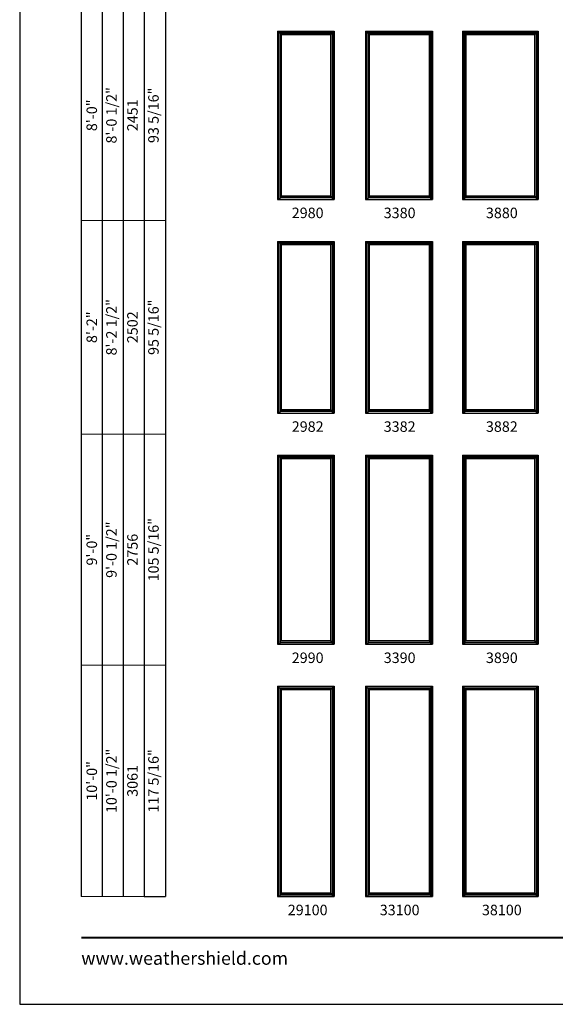
# Model space of a CAD drawing. Extents: x 0 to 820, y 30 to 1100.
# Drawn here: x 0 to 306, y 30 to 592 of the extents above; entities that cross this region are included whole.
import ezdxf
from ezdxf.enums import TextEntityAlignment as Align

# ---------------------------------------------------------------- set-up
doc = ezdxf.new("R2010")
doc.units = 0
doc.header["$LTSCALE"] = 0.25
doc.header["$MEASUREMENT"] = 0
doc.layers.get('0').update_dxf_attribs({"linetype": 'CONTINUOUS'})
doc.layers.get('Defpoints').update_dxf_attribs({"color": 3, "linetype": 'CONTINUOUS'})
doc.styles.add('ARIAL', font='arial.ttf', dxfattribs={"height": 4})

# ---------------------------------------------------------------- blocks, each defined once
blk = doc.blocks.new('*T15')
at = {"color": 0, "linetype": 'ByBlock', "lineweight": -2, "transparency": 16777216}
blk.add_line((36, 0), (48, 0), dxfattribs=at)
at = {"layer": 'Defpoints', "color": 8, "linetype": 'ByBlock', "lineweight": 0, "transparency": 16777216}
for p, q in [((0, 0), (0, 824)), ((0, 824), (48, 824)), ((12, 0), (12, 824)), ((24, 0), (24, 824)), ((36, 0), (36, 824)), ((48, 0), (48, 824)), ((0, 724), (48, 724)), ((0, 618), (48, 618)), ((0, 506), (48, 506)), ((0, 386), (48, 386)), ((0, 264), (48, 264)), ((0, 132), (48, 132)), ((0, 0), (36, 0))]:
    blk.add_line(p, q, dxfattribs=at)
at = {"color": 0, "transparency": 16777216, "char_height": 6, "attachment_point": 5, "rotation": 90, "style": 'ARIAL'}
for s, insert, width in [('{\\A1;6\'-7 1/2"', (6, 774), 99.88), ('76 13/16"', (42, 774), 99.88), ('6\'-8"', (18, 774), 99.88), ('2032', (30, 774), 99.88), ('6\'-10 1/2"', (18, 671), 105.88), ('79 5/16"', (42, 671), 105.88), ('{\\A1;6\'-10"', (6, 671), 105.88), ('2096', (30, 671), 105.88), ('7\'-2 1/2"', (18, 562), 111.88), ('83 5/16"', (42, 562), 111.88), ('{\\A1;7\'-2"', (6, 562), 111.88), ('2197', (30, 562), 111.88), ('8\'-0 1/2"', (18, 446), 119.88), ('93 5/16"', (42, 446), 119.88), ('{\\A1;8\'-0"', (6, 446), 119.88), ('2451', (30, 446), 119.88), ('8\'-2 1/2"', (18, 325), 121.88), ('95 5/16"', (42, 325), 121.88), ('{\\A1;8\'-2"', (6, 325), 121.88), ('2502', (30, 325), 121.88), ('105 5/16"', (42, 198), 131.88), ('9\'-0 1/2"', (18, 198), 131.88), ('{\\A1;9\'-0"', (6, 198), 131.88), ('2756', (30, 198), 131.88), ('10\'-0 1/2"', (18, 66), 131.88), ('117 5/16"', (42, 66), 131.88), ('{\\A1;10\'-0"', (6, 66), 131.88), ('3061', (30, 66), 131.88)]:
    blk.add_mtext(s, dxfattribs=dict(at, insert=insert, width=width))

msp = doc.modelspace()

# ---------------------------------------------------------------- linework, layer by layer
for p, q in [((35.17, 986.73), (35.17, 91.56)), ((47.17, 974.73), (47.17, 91.56)), ((59.17, 962.73), (59.17, 91.56)), ((71.17, 950.73), (71.17, 91.56)), ((83.17, 938.73), (83.17, 91.56)), ((147.31, 585.56), (149.35, 583.52)), ((179.56, 585.56), (177.53, 583.52)), ((197.56, 585.56), (199.6, 583.52)), ((235.81, 585.56), (233.78, 583.52)), ((252.81, 585.56), (254.85, 583.52)), ((296.06, 585.56), (294.03, 583.52)), ((148.8, 584.07), (178.08, 584.07)), ((149.13, 583.75), (177.75, 583.75)), ((199.05, 584.07), (234.33, 584.07)), ((199.38, 583.75), (234, 583.75)), ((254.3, 584.07), (294.58, 584.07)), ((254.63, 583.75), (294.25, 583.75)), ((147.31, 465.56), (149.35, 463.52)), ((148.8, 464.07), (178.08, 464.07)), ((149.13, 463.75), (177.75, 463.75)), ((179.56, 465.56), (177.53, 463.52)), ((197.56, 465.56), (199.6, 463.52)), ((199.05, 464.07), (234.33, 464.07)), ((199.38, 463.75), (234, 463.75)), ((235.81, 465.56), (233.78, 463.52)), ((252.81, 465.56), (254.85, 463.52)), ((254.3, 464.07), (294.58, 464.07)), ((254.63, 463.75), (294.25, 463.75)), ((296.06, 465.56), (294.03, 463.52)), ((147.31, 343.56), (149.35, 341.52)), ((179.56, 343.56), (177.53, 341.52)), ((197.56, 343.56), (199.6, 341.52)), ((235.81, 343.56), (233.78, 341.52)), ((252.81, 343.56), (254.85, 341.52)), ((296.06, 343.56), (294.03, 341.52)), ((148.8, 342.07), (178.08, 342.07)), ((149.13, 341.75), (177.75, 341.75)), ((199.05, 342.07), (234.33, 342.07)), ((199.38, 341.75), (234, 341.75)), ((254.3, 342.07), (294.58, 342.07)), ((254.63, 341.75), (294.25, 341.75)), ((147.31, 211.56), (149.35, 209.52)), ((148.8, 210.07), (178.08, 210.07)), ((149.13, 209.75), (177.75, 209.75)), ((179.56, 211.56), (177.53, 209.52)), ((197.56, 211.56), (199.6, 209.52)), ((199.05, 210.07), (234.33, 210.07)), ((199.38, 209.75), (234, 209.75)), ((235.81, 211.56), (233.78, 209.52)), ((252.81, 211.56), (254.85, 209.52)), ((254.3, 210.07), (294.58, 210.07)), ((254.63, 209.75), (294.25, 209.75)), ((296.06, 211.56), (294.03, 209.52))]:
    msp.add_line(p, q)
at = {"linetype": 'Continuous'}
for p, q in [((147.31, 585.56), (147.31, 489.56)), ((147.31, 585.56), (179.56, 585.56)), ((147.69, 585.18), (147.69, 489.81)), ((179.19, 585.18), (147.69, 585.18)), ((179.19, 585.18), (179.19, 489.81)), ((179.56, 585.56), (179.56, 489.56)), ((197.56, 585.56), (197.56, 489.56)), ((197.56, 585.56), (235.81, 585.56)), ((197.94, 585.18), (197.94, 489.81)), ((235.44, 585.18), (197.94, 585.18)), ((235.44, 585.18), (235.44, 489.81)), ((235.81, 585.56), (235.81, 489.56)), ((252.81, 585.56), (252.81, 489.56)), ((252.81, 585.56), (296.06, 585.56)), ((253.19, 585.18), (253.19, 489.81)), ((295.69, 585.18), (253.19, 585.18)), ((295.69, 585.18), (295.69, 489.81)), ((296.06, 585.56), (296.06, 489.56)), ((148.5, 584.37), (148.5, 489.81)), ((178.38, 584.37), (148.5, 584.37)), ((149.13, 491.44), (149.13, 583.75)), ((149.35, 583.52), (149.35, 491.63)), ((177.53, 583.52), (149.35, 583.52)), ((177.53, 583.52), (177.53, 491.63)), ((177.75, 491.44), (177.75, 583.75)), ((178.38, 584.37), (178.38, 489.81)), ((198.75, 584.37), (198.75, 489.81)), ((234.63, 584.37), (198.75, 584.37)), ((199.38, 491.44), (199.38, 583.75)), ((199.6, 583.52), (199.6, 491.63)), ((233.78, 583.52), (199.6, 583.52)), ((233.78, 583.52), (233.78, 491.63)), ((234, 491.44), (234, 583.75)), ((234.63, 584.37), (234.63, 489.81)), ((254, 584.37), (254, 489.81)), ((294.88, 584.37), (254, 584.37)), ((254.63, 491.44), (254.63, 583.75)), ((254.85, 583.52), (254.85, 491.63)), ((294.03, 583.52), (254.85, 583.52)), ((294.03, 583.52), (294.03, 491.63)), ((294.25, 491.44), (294.25, 583.75)), ((294.88, 584.37), (294.88, 489.81)), ((147.68, 489.81), (147.31, 489.81)), ((147.31, 489.56), (179.56, 489.56)), ((147.69, 489.81), (147.68, 489.81)), ((147.7, 489.81), (147.69, 489.81)), ((148.48, 489.81), (147.7, 489.81)), ((148.5, 489.81), (148.48, 489.81)), ((148.5, 490.81), (148.51, 490.82)), ((148.5, 490.81), (148.51, 490.82)), ((148.5, 490.81), (178.38, 490.81)), ((148.5, 490.81), (175.94, 490.81)), ((148.5, 490.56), (178.38, 490.56)), ((148.5, 489.81), (148.5, 489.56)), ((148.51, 490.82), (148.56, 490.87)), ((148.56, 490.87), (148.57, 490.88)), ((148.56, 490.87), (148.57, 490.88)), ((148.57, 490.88), (148.58, 490.89)), ((148.57, 490.88), (148.58, 490.89)), ((148.58, 490.89), (149.12, 491.43)), ((149.12, 491.43), (149.13, 491.44)), ((149.12, 491.43), (149.13, 491.44)), ((177.71, 491.44), (149.13, 491.44)), ((149.33, 491.61), (149.16, 491.44)), ((149.35, 491.63), (149.33, 491.61)), ((149.35, 491.63), (177.53, 491.63)), ((177.53, 491.63), (177.54, 491.61)), ((177.54, 491.61), (177.71, 491.44)), ((177.76, 491.43), (177.75, 491.44)), ((177.76, 491.43), (177.75, 491.44)), ((178.3, 490.89), (177.76, 491.43)), ((178.31, 490.88), (178.3, 490.89)), ((178.31, 490.88), (178.3, 490.89)), ((178.32, 490.87), (178.31, 490.88)), ((178.32, 490.87), (178.31, 490.88)), ((178.37, 490.82), (178.32, 490.87)), ((178.38, 490.81), (178.37, 490.82)), ((178.38, 490.81), (178.37, 490.82)), ((178.38, 489.81), (178.4, 489.81)), ((178.38, 489.81), (178.38, 489.56)), ((178.4, 489.81), (179.18, 489.81)), ((179.18, 489.81), (179.19, 489.81)), ((179.19, 489.81), (179.2, 489.81)), ((179.2, 489.81), (179.56, 489.81)), ((197.93, 489.81), (197.56, 489.81)), ((197.56, 489.56), (235.81, 489.56)), ((197.94, 489.81), (197.93, 489.81)), ((197.95, 489.81), (197.94, 489.81)), ((198.73, 489.81), (197.95, 489.81)), ((198.75, 489.81), (198.73, 489.81)), ((198.75, 490.81), (198.76, 490.82)), ((198.75, 490.81), (198.76, 490.82)), ((198.75, 490.81), (234.63, 490.81)), ((198.75, 490.81), (232.19, 490.81)), ((198.75, 490.56), (234.63, 490.56)), ((198.75, 489.81), (198.75, 489.56)), ((198.76, 490.82), (198.81, 490.87)), ((198.81, 490.87), (198.82, 490.88)), ((198.81, 490.87), (198.82, 490.88)), ((198.82, 490.88), (198.83, 490.89)), ((198.82, 490.88), (198.83, 490.89)), ((198.83, 490.89), (199.37, 491.43)), ((199.37, 491.43), (199.38, 491.44)), ((199.37, 491.43), (199.38, 491.44)), ((233.96, 491.44), (199.38, 491.44)), ((199.58, 491.61), (199.41, 491.44)), ((199.6, 491.63), (199.58, 491.61)), ((199.6, 491.63), (233.78, 491.63)), ((233.78, 491.63), (233.79, 491.61)), ((233.79, 491.61), (233.96, 491.44)), ((234.01, 491.43), (234, 491.44)), ((234.01, 491.43), (234, 491.44)), ((234.55, 490.89), (234.01, 491.43)), ((234.56, 490.88), (234.55, 490.89)), ((234.56, 490.88), (234.55, 490.89)), ((234.57, 490.87), (234.56, 490.88)), ((234.57, 490.87), (234.56, 490.88)), ((234.62, 490.82), (234.57, 490.87)), ((234.63, 490.81), (234.62, 490.82)), ((234.63, 490.81), (234.62, 490.82)), ((234.63, 489.81), (234.65, 489.81)), ((234.63, 489.81), (234.63, 489.56)), ((234.65, 489.81), (235.43, 489.81)), ((235.43, 489.81), (235.44, 489.81)), ((235.44, 489.81), (235.45, 489.81)), ((235.45, 489.81), (235.81, 489.81)), ((253.18, 489.81), (252.81, 489.81)), ((252.81, 489.56), (296.06, 489.56)), ((253.19, 489.81), (253.18, 489.81)), ((253.2, 489.81), (253.19, 489.81)), ((253.98, 489.81), (253.2, 489.81)), ((254, 489.81), (253.98, 489.81)), ((254, 490.81), (254.01, 490.82)), ((254, 490.81), (254.01, 490.82)), ((254, 490.81), (294.88, 490.81)), ((254, 490.81), (292.44, 490.81)), ((254, 490.56), (294.88, 490.56)), ((254, 489.81), (254, 489.56)), ((254.01, 490.82), (254.06, 490.87)), ((254.06, 490.87), (254.07, 490.88)), ((254.06, 490.87), (254.07, 490.88)), ((254.07, 490.88), (254.08, 490.89)), ((254.07, 490.88), (254.08, 490.89)), ((254.08, 490.89), (254.62, 491.43)), ((254.62, 491.43), (254.63, 491.44)), ((254.62, 491.43), (254.63, 491.44)), ((294.21, 491.44), (254.63, 491.44)), ((254.83, 491.61), (254.66, 491.44)), ((254.85, 491.63), (254.83, 491.61)), ((254.85, 491.63), (294.03, 491.63)), ((294.03, 491.63), (294.04, 491.61)), ((294.04, 491.61), (294.21, 491.44)), ((294.26, 491.43), (294.25, 491.44)), ((294.26, 491.43), (294.25, 491.44)), ((294.8, 490.89), (294.26, 491.43)), ((294.81, 490.88), (294.8, 490.89)), ((294.81, 490.88), (294.8, 490.89)), ((294.82, 490.87), (294.81, 490.88)), ((294.82, 490.87), (294.81, 490.88)), ((294.87, 490.82), (294.82, 490.87)), ((294.88, 490.81), (294.87, 490.82)), ((294.88, 490.81), (294.87, 490.82)), ((294.88, 489.81), (294.9, 489.81)), ((294.88, 489.81), (294.88, 489.56)), ((294.9, 489.81), (295.68, 489.81)), ((295.68, 489.81), (295.69, 489.81)), ((295.69, 489.81), (295.7, 489.81)), ((295.7, 489.81), (296.06, 489.81)), ((147.31, 465.56), (147.31, 367.56)), ((147.31, 465.56), (179.56, 465.56)), ((147.69, 465.18), (147.69, 367.81)), ((179.19, 465.18), (147.69, 465.18)), ((148.5, 464.37), (148.5, 367.81)), ((178.38, 464.37), (148.5, 464.37)), ((149.13, 369.44), (149.13, 463.75)), ((149.35, 463.52), (149.35, 369.63)), ((177.53, 463.52), (149.35, 463.52)), ((177.53, 463.52), (177.53, 369.63)), ((177.75, 369.44), (177.75, 463.75)), ((178.38, 464.37), (178.38, 367.81)), ((179.19, 465.18), (179.19, 367.81)), ((179.56, 465.56), (179.56, 367.56)), ((197.56, 465.56), (197.56, 367.56)), ((197.56, 465.56), (235.81, 465.56)), ((197.94, 465.18), (197.94, 367.81)), ((235.44, 465.18), (197.94, 465.18)), ((198.75, 464.37), (198.75, 367.81)), ((234.63, 464.37), (198.75, 464.37)), ((199.38, 369.44), (199.38, 463.75)), ((199.6, 463.52), (199.6, 369.63)), ((233.78, 463.52), (199.6, 463.52)), ((233.78, 463.52), (233.78, 369.63)), ((234, 369.44), (234, 463.75)), ((234.63, 464.37), (234.63, 367.81)), ((235.44, 465.18), (235.44, 367.81)), ((235.81, 465.56), (235.81, 367.56)), ((252.81, 465.56), (252.81, 367.56)), ((252.81, 465.56), (296.06, 465.56)), ((253.19, 465.18), (253.19, 367.81)), ((295.69, 465.18), (253.19, 465.18)), ((254, 464.37), (254, 367.81)), ((294.88, 464.37), (254, 464.37)), ((254.63, 369.44), (254.63, 463.75)), ((254.85, 463.52), (254.85, 369.63)), ((294.03, 463.52), (254.85, 463.52)), ((294.03, 463.52), (294.03, 369.63)), ((294.25, 369.44), (294.25, 463.75)), ((294.88, 464.37), (294.88, 367.81)), ((295.69, 465.18), (295.69, 367.81)), ((296.06, 465.56), (296.06, 367.56)), ((147.68, 367.81), (147.31, 367.81)), ((147.31, 367.56), (179.56, 367.56)), ((147.69, 367.81), (147.68, 367.81)), ((147.7, 367.81), (147.69, 367.81)), ((148.48, 367.81), (147.7, 367.81)), ((148.5, 367.81), (148.48, 367.81)), ((148.5, 368.81), (148.51, 368.82)), ((148.5, 368.81), (148.51, 368.82)), ((148.5, 368.81), (178.38, 368.81)), ((148.5, 368.81), (175.94, 368.81)), ((148.5, 368.56), (178.38, 368.56)), ((148.5, 367.81), (148.5, 367.56)), ((148.51, 368.82), (148.56, 368.87)), ((148.56, 368.87), (148.57, 368.88)), ((148.56, 368.87), (148.57, 368.88)), ((148.57, 368.88), (148.58, 368.89)), ((148.57, 368.88), (148.58, 368.89)), ((148.58, 368.89), (149.12, 369.43)), ((149.12, 369.43), (149.13, 369.44)), ((149.12, 369.43), (149.13, 369.44)), ((177.71, 369.44), (149.13, 369.44)), ((149.33, 369.61), (149.16, 369.44)), ((149.35, 369.63), (149.33, 369.61)), ((149.35, 369.63), (177.53, 369.63)), ((177.53, 369.63), (177.54, 369.61)), ((177.54, 369.61), (177.71, 369.44)), ((177.76, 369.43), (177.75, 369.44)), ((177.76, 369.43), (177.75, 369.44)), ((178.3, 368.89), (177.76, 369.43)), ((178.31, 368.88), (178.3, 368.89)), ((178.31, 368.88), (178.3, 368.89)), ((178.32, 368.87), (178.31, 368.88)), ((178.32, 368.87), (178.31, 368.88)), ((178.37, 368.82), (178.32, 368.87)), ((178.38, 368.81), (178.37, 368.82)), ((178.38, 368.81), (178.37, 368.82)), ((178.38, 367.81), (178.4, 367.81)), ((178.38, 367.81), (178.38, 367.56)), ((178.4, 367.81), (179.18, 367.81)), ((179.18, 367.81), (179.19, 367.81)), ((179.19, 367.81), (179.2, 367.81)), ((179.2, 367.81), (179.56, 367.81)), ((197.93, 367.81), (197.56, 367.81)), ((197.56, 367.56), (235.81, 367.56)), ((197.94, 367.81), (197.93, 367.81)), ((197.95, 367.81), (197.94, 367.81)), ((198.73, 367.81), (197.95, 367.81)), ((198.75, 367.81), (198.73, 367.81)), ((198.75, 368.81), (198.76, 368.82)), ((198.75, 368.81), (198.76, 368.82)), ((198.75, 368.81), (234.63, 368.81)), ((198.75, 368.81), (232.19, 368.81)), ((198.75, 368.56), (234.63, 368.56)), ((198.75, 367.81), (198.75, 367.56)), ((198.76, 368.82), (198.81, 368.87)), ((198.81, 368.87), (198.82, 368.88)), ((198.81, 368.87), (198.82, 368.88)), ((198.82, 368.88), (198.83, 368.89)), ((198.82, 368.88), (198.83, 368.89)), ((198.83, 368.89), (199.37, 369.43)), ((199.37, 369.43), (199.38, 369.44)), ((199.37, 369.43), (199.38, 369.44)), ((233.96, 369.44), (199.38, 369.44)), ((199.58, 369.61), (199.41, 369.44)), ((199.6, 369.63), (199.58, 369.61)), ((199.6, 369.63), (233.78, 369.63)), ((233.78, 369.63), (233.79, 369.61)), ((233.79, 369.61), (233.96, 369.44)), ((234.01, 369.43), (234, 369.44)), ((234.01, 369.43), (234, 369.44)), ((234.55, 368.89), (234.01, 369.43)), ((234.56, 368.88), (234.55, 368.89)), ((234.56, 368.88), (234.55, 368.89)), ((234.57, 368.87), (234.56, 368.88)), ((234.57, 368.87), (234.56, 368.88)), ((234.62, 368.82), (234.57, 368.87)), ((234.63, 368.81), (234.62, 368.82)), ((234.63, 368.81), (234.62, 368.82)), ((234.63, 367.81), (234.65, 367.81)), ((234.63, 367.81), (234.63, 367.56)), ((234.65, 367.81), (235.43, 367.81)), ((235.43, 367.81), (235.44, 367.81)), ((235.44, 367.81), (235.45, 367.81)), ((235.45, 367.81), (235.81, 367.81)), ((253.18, 367.81), (252.81, 367.81)), ((252.81, 367.56), (296.06, 367.56)), ((253.19, 367.81), (253.18, 367.81)), ((253.2, 367.81), (253.19, 367.81)), ((253.98, 367.81), (253.2, 367.81)), ((254, 367.81), (253.98, 367.81)), ((254, 368.81), (254.01, 368.82)), ((254, 368.81), (254.01, 368.82)), ((254, 368.81), (294.88, 368.81)), ((254, 368.81), (292.44, 368.81)), ((254, 368.56), (294.88, 368.56)), ((254, 367.81), (254, 367.56)), ((254.01, 368.82), (254.06, 368.87)), ((254.06, 368.87), (254.07, 368.88)), ((254.06, 368.87), (254.07, 368.88)), ((254.07, 368.88), (254.08, 368.89)), ((254.07, 368.88), (254.08, 368.89)), ((254.08, 368.89), (254.62, 369.43)), ((254.62, 369.43), (254.63, 369.44)), ((254.62, 369.43), (254.63, 369.44)), ((294.21, 369.44), (254.63, 369.44)), ((254.83, 369.61), (254.66, 369.44)), ((254.85, 369.63), (254.83, 369.61)), ((254.85, 369.63), (294.03, 369.63)), ((294.03, 369.63), (294.04, 369.61)), ((294.04, 369.61), (294.21, 369.44)), ((294.26, 369.43), (294.25, 369.44)), ((294.26, 369.43), (294.25, 369.44)), ((294.8, 368.89), (294.26, 369.43)), ((294.81, 368.88), (294.8, 368.89)), ((294.81, 368.88), (294.8, 368.89)), ((294.82, 368.87), (294.81, 368.88)), ((294.82, 368.87), (294.81, 368.88)), ((294.87, 368.82), (294.82, 368.87)), ((294.88, 368.81), (294.87, 368.82)), ((294.88, 368.81), (294.87, 368.82)), ((294.88, 367.81), (294.9, 367.81)), ((294.88, 367.81), (294.88, 367.56)), ((294.9, 367.81), (295.68, 367.81)), ((295.68, 367.81), (295.69, 367.81)), ((295.69, 367.81), (295.7, 367.81)), ((295.7, 367.81), (296.06, 367.81)), ((147.31, 343.56), (147.31, 235.56)), ((147.31, 343.56), (179.56, 343.56)), ((147.69, 343.18), (147.69, 235.81)), ((179.19, 343.18), (147.69, 343.18)), ((179.19, 343.18), (179.19, 235.81)), ((179.56, 343.56), (179.56, 235.56)), ((197.56, 343.56), (197.56, 235.56)), ((197.56, 343.56), (235.81, 343.56)), ((197.94, 343.18), (197.94, 235.81)), ((235.44, 343.18), (197.94, 343.18)), ((235.44, 343.18), (235.44, 235.81)), ((235.81, 343.56), (235.81, 235.56)), ((252.81, 343.56), (252.81, 235.56)), ((252.81, 343.56), (296.06, 343.56)), ((253.19, 343.18), (253.19, 235.81)), ((295.69, 343.18), (253.19, 343.18)), ((295.69, 343.18), (295.69, 235.81)), ((296.06, 343.56), (296.06, 235.56)), ((148.5, 342.37), (148.5, 235.81)), ((178.38, 342.37), (148.5, 342.37)), ((149.13, 237.44), (149.13, 341.75)), ((149.35, 341.52), (149.35, 237.63)), ((177.53, 341.52), (149.35, 341.52)), ((177.53, 341.52), (177.53, 237.63)), ((177.75, 237.44), (177.75, 341.75)), ((178.38, 342.37), (178.38, 235.81)), ((198.75, 342.37), (198.75, 235.81)), ((234.63, 342.37), (198.75, 342.37)), ((199.38, 237.44), (199.38, 341.75)), ((199.6, 341.52), (199.6, 237.63)), ((233.78, 341.52), (199.6, 341.52)), ((233.78, 341.52), (233.78, 237.63)), ((234, 237.44), (234, 341.75)), ((234.63, 342.37), (234.63, 235.81)), ((254, 342.37), (254, 235.81)), ((294.88, 342.37), (254, 342.37)), ((254.63, 237.44), (254.63, 341.75)), ((254.85, 341.52), (254.85, 237.63)), ((294.03, 341.52), (254.85, 341.52)), ((294.03, 341.52), (294.03, 237.63)), ((294.25, 237.44), (294.25, 341.75)), ((294.88, 342.37), (294.88, 235.81)), ((148.5, 236.81), (148.51, 236.82)), ((148.5, 236.81), (148.51, 236.82)), ((148.5, 236.81), (178.38, 236.81)), ((148.5, 236.81), (175.94, 236.81)), ((148.5, 236.56), (178.38, 236.56)), ((148.51, 236.82), (148.56, 236.87)), ((148.56, 236.87), (148.57, 236.88)), ((148.56, 236.87), (148.57, 236.88)), ((148.57, 236.88), (148.58, 236.89)), ((148.57, 236.88), (148.58, 236.89)), ((148.58, 236.89), (149.12, 237.43)), ((149.12, 237.43), (149.13, 237.44)), ((149.12, 237.43), (149.13, 237.44)), ((177.71, 237.44), (149.13, 237.44)), ((149.33, 237.61), (149.16, 237.44)), ((149.35, 237.63), (149.33, 237.61)), ((149.35, 237.63), (177.53, 237.63)), ((177.53, 237.63), (177.54, 237.61)), ((177.54, 237.61), (177.71, 237.44)), ((177.76, 237.43), (177.75, 237.44)), ((177.76, 237.43), (177.75, 237.44)), ((178.3, 236.89), (177.76, 237.43)), ((178.31, 236.88), (178.3, 236.89)), ((178.31, 236.88), (178.3, 236.89)), ((178.32, 236.87), (178.31, 236.88)), ((178.32, 236.87), (178.31, 236.88)), ((178.37, 236.82), (178.32, 236.87)), ((178.38, 236.81), (178.37, 236.82)), ((178.38, 236.81), (178.37, 236.82)), ((198.75, 236.81), (198.76, 236.82)), ((198.75, 236.81), (198.76, 236.82)), ((198.75, 236.81), (234.63, 236.81)), ((198.75, 236.81), (232.19, 236.81)), ((198.75, 236.56), (234.63, 236.56)), ((198.76, 236.82), (198.81, 236.87)), ((198.81, 236.87), (198.82, 236.88)), ((198.81, 236.87), (198.82, 236.88)), ((198.82, 236.88), (198.83, 236.89)), ((198.82, 236.88), (198.83, 236.89)), ((198.83, 236.89), (199.37, 237.43)), ((199.37, 237.43), (199.38, 237.44)), ((199.37, 237.43), (199.38, 237.44)), ((233.96, 237.44), (199.38, 237.44)), ((199.58, 237.61), (199.41, 237.44)), ((199.6, 237.63), (199.58, 237.61)), ((199.6, 237.63), (233.78, 237.63)), ((233.78, 237.63), (233.79, 237.61)), ((233.79, 237.61), (233.96, 237.44)), ((234.01, 237.43), (234, 237.44)), ((234.01, 237.43), (234, 237.44)), ((234.55, 236.89), (234.01, 237.43)), ((234.56, 236.88), (234.55, 236.89)), ((234.56, 236.88), (234.55, 236.89)), ((234.57, 236.87), (234.56, 236.88)), ((234.57, 236.87), (234.56, 236.88)), ((234.62, 236.82), (234.57, 236.87)), ((234.63, 236.81), (234.62, 236.82)), ((234.63, 236.81), (234.62, 236.82)), ((254, 236.81), (254.01, 236.82)), ((254, 236.81), (254.01, 236.82)), ((254, 236.81), (294.88, 236.81)), ((254, 236.81), (292.44, 236.81)), ((254, 236.56), (294.88, 236.56)), ((254.01, 236.82), (254.06, 236.87)), ((254.06, 236.87), (254.07, 236.88)), ((254.06, 236.87), (254.07, 236.88)), ((254.07, 236.88), (254.08, 236.89)), ((254.07, 236.88), (254.08, 236.89)), ((254.08, 236.89), (254.62, 237.43)), ((254.62, 237.43), (254.63, 237.44)), ((254.62, 237.43), (254.63, 237.44)), ((294.21, 237.44), (254.63, 237.44)), ((254.83, 237.61), (254.66, 237.44)), ((254.85, 237.63), (254.83, 237.61)), ((254.85, 237.63), (294.03, 237.63)), ((294.03, 237.63), (294.04, 237.61)), ((294.04, 237.61), (294.21, 237.44)), ((294.26, 237.43), (294.25, 237.44)), ((294.26, 237.43), (294.25, 237.44)), ((294.8, 236.89), (294.26, 237.43)), ((294.81, 236.88), (294.8, 236.89)), ((294.81, 236.88), (294.8, 236.89)), ((294.82, 236.87), (294.81, 236.88)), ((294.82, 236.87), (294.81, 236.88)), ((294.87, 236.82), (294.82, 236.87)), ((294.88, 236.81), (294.87, 236.82)), ((294.88, 236.81), (294.87, 236.82)), ((147.68, 235.81), (147.31, 235.81)), ((147.31, 235.56), (179.56, 235.56)), ((147.69, 235.81), (147.68, 235.81)), ((147.7, 235.81), (147.69, 235.81)), ((148.48, 235.81), (147.7, 235.81)), ((148.5, 235.81), (148.48, 235.81)), ((148.5, 235.81), (148.5, 235.56)), ((178.38, 235.81), (178.4, 235.81)), ((178.38, 235.81), (178.38, 235.56)), ((178.4, 235.81), (179.18, 235.81)), ((179.18, 235.81), (179.19, 235.81)), ((179.19, 235.81), (179.2, 235.81)), ((179.2, 235.81), (179.56, 235.81)), ((197.93, 235.81), (197.56, 235.81)), ((197.56, 235.56), (235.81, 235.56)), ((197.94, 235.81), (197.93, 235.81)), ((197.95, 235.81), (197.94, 235.81)), ((198.73, 235.81), (197.95, 235.81)), ((198.75, 235.81), (198.73, 235.81)), ((198.75, 235.81), (198.75, 235.56)), ((234.63, 235.81), (234.65, 235.81)), ((234.63, 235.81), (234.63, 235.56)), ((234.65, 235.81), (235.43, 235.81)), ((235.43, 235.81), (235.44, 235.81)), ((235.44, 235.81), (235.45, 235.81)), ((235.45, 235.81), (235.81, 235.81)), ((253.18, 235.81), (252.81, 235.81)), ((252.81, 235.56), (296.06, 235.56)), ((253.19, 235.81), (253.18, 235.81)), ((253.2, 235.81), (253.19, 235.81)), ((253.98, 235.81), (253.2, 235.81)), ((254, 235.81), (253.98, 235.81)), ((254, 235.81), (254, 235.56)), ((294.88, 235.81), (294.9, 235.81)), ((294.88, 235.81), (294.88, 235.56)), ((294.9, 235.81), (295.68, 235.81)), ((295.68, 235.81), (295.69, 235.81)), ((295.69, 235.81), (295.7, 235.81)), ((295.7, 235.81), (296.06, 235.81)), ((147.31, 211.56), (147.31, 91.56)), ((147.31, 211.56), (179.56, 211.56)), ((147.69, 211.18), (147.69, 91.81)), ((179.19, 211.18), (147.69, 211.18)), ((148.5, 210.37), (148.5, 91.81)), ((178.38, 210.37), (148.5, 210.37)), ((149.13, 93.44), (149.13, 209.75)), ((149.35, 209.52), (149.35, 93.63)), ((177.53, 209.52), (149.35, 209.52)), ((177.53, 209.52), (177.53, 93.63)), ((177.75, 93.44), (177.75, 209.75)), ((178.38, 210.37), (178.38, 91.81)), ((179.19, 211.18), (179.19, 91.81)), ((179.56, 211.56), (179.56, 91.56)), ((197.56, 211.56), (197.56, 91.56)), ((197.56, 211.56), (235.81, 211.56)), ((197.94, 211.18), (197.94, 91.81)), ((235.44, 211.18), (197.94, 211.18)), ((198.75, 210.37), (198.75, 91.81)), ((234.63, 210.37), (198.75, 210.37)), ((199.38, 93.44), (199.38, 209.75)), ((199.6, 209.52), (199.6, 93.63)), ((233.78, 209.52), (199.6, 209.52)), ((233.78, 209.52), (233.78, 93.63)), ((234, 93.44), (234, 209.75)), ((234.63, 210.37), (234.63, 91.81)), ((235.44, 211.18), (235.44, 91.81)), ((235.81, 211.56), (235.81, 91.56)), ((252.81, 211.56), (252.81, 91.56)), ((252.81, 211.56), (296.06, 211.56)), ((253.19, 211.18), (253.19, 91.81)), ((295.69, 211.18), (253.19, 211.18)), ((254, 210.37), (254, 91.81)), ((294.88, 210.37), (254, 210.37)), ((254.63, 93.44), (254.63, 209.75)), ((254.85, 209.52), (254.85, 93.63)), ((294.03, 209.52), (254.85, 209.52)), ((294.03, 209.52), (294.03, 93.63)), ((294.25, 93.44), (294.25, 209.75)), ((294.88, 210.37), (294.88, 91.81)), ((295.69, 211.18), (295.69, 91.81)), ((296.06, 211.56), (296.06, 91.56)), ((147.68, 91.81), (147.31, 91.81)), ((147.31, 91.56), (179.56, 91.56)), ((147.69, 91.81), (147.68, 91.81)), ((147.7, 91.81), (147.69, 91.81)), ((148.48, 91.81), (147.7, 91.81)), ((148.5, 91.81), (148.48, 91.81)), ((148.5, 92.81), (148.51, 92.82)), ((148.5, 92.81), (148.51, 92.82)), ((148.5, 92.81), (178.38, 92.81)), ((148.5, 92.81), (175.94, 92.81)), ((148.5, 92.56), (178.38, 92.56)), ((148.5, 91.81), (148.5, 91.56)), ((148.51, 92.82), (148.56, 92.87)), ((148.56, 92.87), (148.57, 92.88)), ((148.56, 92.87), (148.57, 92.88)), ((148.57, 92.88), (148.58, 92.89)), ((148.57, 92.88), (148.58, 92.89)), ((148.58, 92.89), (149.12, 93.43)), ((149.12, 93.43), (149.13, 93.44)), ((149.12, 93.43), (149.13, 93.44)), ((177.71, 93.44), (149.13, 93.44)), ((149.33, 93.61), (149.16, 93.44)), ((149.35, 93.63), (149.33, 93.61)), ((149.35, 93.63), (177.53, 93.63)), ((177.53, 93.63), (177.54, 93.61)), ((177.54, 93.61), (177.71, 93.44)), ((177.76, 93.43), (177.75, 93.44)), ((177.76, 93.43), (177.75, 93.44)), ((178.3, 92.89), (177.76, 93.43)), ((178.31, 92.88), (178.3, 92.89)), ((178.31, 92.88), (178.3, 92.89)), ((178.32, 92.87), (178.31, 92.88)), ((178.32, 92.87), (178.31, 92.88)), ((178.37, 92.82), (178.32, 92.87)), ((178.38, 92.81), (178.37, 92.82)), ((178.38, 92.81), (178.37, 92.82)), ((178.38, 91.81), (178.4, 91.81)), ((178.38, 91.81), (178.38, 91.56)), ((178.4, 91.81), (179.18, 91.81)), ((179.18, 91.81), (179.19, 91.81)), ((179.19, 91.81), (179.2, 91.81)), ((179.2, 91.81), (179.56, 91.81)), ((197.93, 91.81), (197.56, 91.81)), ((197.56, 91.56), (235.81, 91.56)), ((197.94, 91.81), (197.93, 91.81)), ((197.95, 91.81), (197.94, 91.81)), ((198.73, 91.81), (197.95, 91.81)), ((198.75, 91.81), (198.73, 91.81)), ((198.75, 92.81), (198.76, 92.82)), ((198.75, 92.81), (198.76, 92.82)), ((198.75, 92.81), (234.63, 92.81)), ((198.75, 92.81), (232.19, 92.81)), ((198.75, 92.56), (234.63, 92.56)), ((198.75, 91.81), (198.75, 91.56)), ((198.76, 92.82), (198.81, 92.87)), ((198.81, 92.87), (198.82, 92.88)), ((198.81, 92.87), (198.82, 92.88)), ((198.82, 92.88), (198.83, 92.89)), ((198.82, 92.88), (198.83, 92.89)), ((198.83, 92.89), (199.37, 93.43)), ((199.37, 93.43), (199.38, 93.44)), ((199.37, 93.43), (199.38, 93.44)), ((233.96, 93.44), (199.38, 93.44)), ((199.58, 93.61), (199.41, 93.44)), ((199.6, 93.63), (199.58, 93.61)), ((199.6, 93.63), (233.78, 93.63)), ((233.78, 93.63), (233.79, 93.61)), ((233.79, 93.61), (233.96, 93.44)), ((234.01, 93.43), (234, 93.44)), ((234.01, 93.43), (234, 93.44)), ((234.55, 92.89), (234.01, 93.43)), ((234.56, 92.88), (234.55, 92.89)), ((234.56, 92.88), (234.55, 92.89)), ((234.57, 92.87), (234.56, 92.88)), ((234.57, 92.87), (234.56, 92.88)), ((234.62, 92.82), (234.57, 92.87)), ((234.63, 92.81), (234.62, 92.82)), ((234.63, 92.81), (234.62, 92.82)), ((234.63, 91.81), (234.65, 91.81)), ((234.63, 91.81), (234.63, 91.56)), ((234.65, 91.81), (235.43, 91.81)), ((235.43, 91.81), (235.44, 91.81)), ((235.44, 91.81), (235.45, 91.81)), ((235.45, 91.81), (235.81, 91.81)), ((253.18, 91.81), (252.81, 91.81)), ((252.81, 91.56), (296.06, 91.56)), ((253.19, 91.81), (253.18, 91.81)), ((253.2, 91.81), (253.19, 91.81)), ((253.98, 91.81), (253.2, 91.81)), ((254, 91.81), (253.98, 91.81)), ((254, 92.81), (254.01, 92.82)), ((254, 92.81), (254.01, 92.82)), ((254, 92.81), (294.88, 92.81)), ((254, 92.81), (292.44, 92.81)), ((254, 92.56), (294.88, 92.56)), ((254, 91.81), (254, 91.56)), ((254.01, 92.82), (254.06, 92.87)), ((254.06, 92.87), (254.07, 92.88)), ((254.06, 92.87), (254.07, 92.88)), ((254.07, 92.88), (254.08, 92.89)), ((254.07, 92.88), (254.08, 92.89)), ((254.08, 92.89), (254.62, 93.43)), ((254.62, 93.43), (254.63, 93.44)), ((254.62, 93.43), (254.63, 93.44)), ((294.21, 93.44), (254.63, 93.44)), ((254.83, 93.61), (254.66, 93.44)), ((254.85, 93.63), (254.83, 93.61)), ((254.85, 93.63), (294.03, 93.63)), ((294.03, 93.63), (294.04, 93.61)), ((294.04, 93.61), (294.21, 93.44)), ((294.26, 93.43), (294.25, 93.44)), ((294.26, 93.43), (294.25, 93.44)), ((294.8, 92.89), (294.26, 93.43)), ((294.81, 92.88), (294.8, 92.89)), ((294.81, 92.88), (294.8, 92.89)), ((294.82, 92.87), (294.81, 92.88)), ((294.82, 92.87), (294.81, 92.88)), ((294.87, 92.82), (294.82, 92.87)), ((294.88, 92.81), (294.87, 92.82)), ((294.88, 92.81), (294.87, 92.82)), ((294.88, 91.81), (294.9, 91.81)), ((294.88, 91.81), (294.88, 91.56)), ((294.9, 91.81), (295.68, 91.81)), ((295.68, 91.81), (295.69, 91.81)), ((295.69, 91.81), (295.7, 91.81)), ((295.7, 91.81), (296.06, 91.81))]:
    msp.add_line(p, q, dxfattribs=at)
msp.add_lwpolyline([(0, 30), (820, 30), (820, 1100), (0, 1100)], close=True)
at = {"const_width": 1.12}
msp.add_lwpolyline([(35.17, 68.07), (784.83, 68.07)], dxfattribs=at)

# ---------------------------------------------------------------- block references
msp.add_blockref('*T15', (35.17, 91.56))

# ---------------------------------------------------------------- texts
at = {"style": 'ARIAL'}
for s, p in [('2980', (164.45, 478.85)), ('3380', (216.98, 478.85)), ('3880', (275.32, 478.85)), ('2982', (164.45, 356.85)), ('3382', (216.98, 356.85)), ('3882', (275.32, 356.85)), ('2990', (164.45, 224.85)), ('3390', (216.98, 224.85)), ('3890', (275.32, 224.85)), ('29100', (164.45, 80.85)), ('33100', (216.98, 80.85)), ('38100', (275.32, 80.85))]:
    msp.add_text(s, height=6, dxfattribs=at).set_placement(p, align=Align.CENTER)
at = {"insert": (35.17, 60), "char_height": 7.425, "width": 111.8359, "attachment_point": 1, "style": 'ARIAL'}
msp.add_mtext('www.weathershield.com', dxfattribs=at)

doc.saveas('drawing.dxf')
